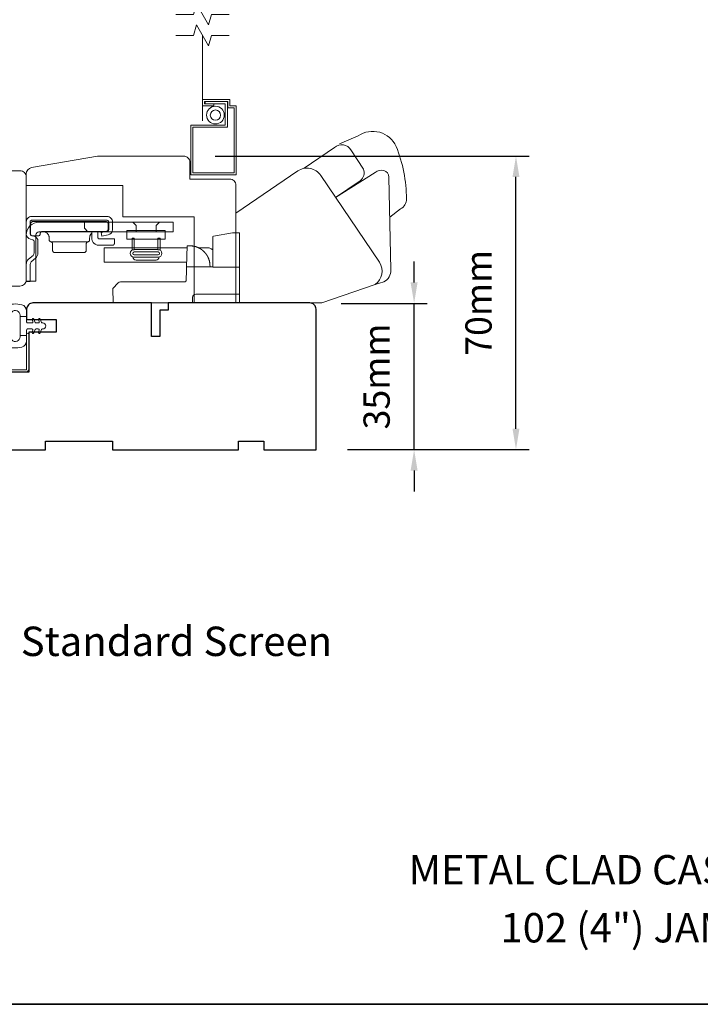
# Model space of a CAD drawing. Extents: x 3539 to 9193, y 3399 to 5942.
# Drawn here: x 7104 to 7266, y 5388 to 5623 of the extents above; entities that cross this region are included whole.
import ezdxf

# ---------------------------------------------------------------- set-up
doc = ezdxf.new("R2010")
doc.units = 0
doc.header["$LTSCALE"] = 250
doc.header["$MEASUREMENT"] = 0
doc.header["$PDMODE"] = 3
doc.header["$PDSIZE"] = -2
doc.linetypes.add('HIDDEN2', pattern=[0.1875, 0.125, -0.0625])
doc.layers.get('DEFPOINTS').update_dxf_attribs({"color": 2, "linetype": 'CONTINUOUS'})
for name, color, linetype, lineweight in [('1', 1, 'CONTINUOUS', 13), ('7', 7, 'CONTINUOUS', 9), ('8', 7, 'CONTINUOUS', 35), ('Dimensions', 2, 'CONTINUOUS', 15), ('Hardware', 143, 'CONTINUOUS', 15), ('Jamb Liner', 230, 'CONTINUOUS', 9), ('Screen', 40, 'HIDDEN2', 9), ('Sreen Frame', 30, 'CONTINUOUS', 9), ('TEXT', 7, 'CONTINUOUS', 35), ('Veneer', 7, 'CONTINUOUS', 5), ('Weather-Strip', 6, 'CONTINUOUS', 9), ('Wood', 7, 'CONTINUOUS', 25)]:
    doc.layers.add(name, color=color, linetype=linetype, lineweight=lineweight)
doc.styles.add('MODERN', font='tahoma.ttf')
doc.styles.add('Note Text (ISO)', font='tahoma.ttf')
doc.styles.add('ROMANS', font='romans')
doc.dimstyles.new('LWDEC$0', dxfattribs={"dimscale": 5, "dimtxt": 2.5, "dimasz": 2, "dimexe": 1.25, "dimexo": 3, "dimgap": 2, "dimtad": 1, "dimtoh": 1, "dimzin": 1, "dimdsep": 46, "dimtxsty": 'MODERN', "dimcen": 0, "dimdle": 1.5, "dimadec": 0, "dimazin": 0, "dimtfac": 1, "dimtix": 1, "dimtmove": 0, "dimatfit": 3, "dimfxl": 1, "dimtzin": 0, "dimarcsym": 0})

# ---------------------------------------------------------------- blocks, each defined once
blk = doc.blocks.new('2802C')
at = {"layer": 'Veneer'}
blk.add_lwpolyline([(29.61, 4.5), (32.61, 4.5), (32.61, 3), (34.31, 3), (34.31, 1.5, -0.414214), (32.81, 0), (0, 0, -0.339454), (-1.45, 1.11), (-2.89, 6.5), (-2.89, 7.5), (-0.89, 7.5), (1.11, 7.5), (1.11, 14.5), (-3.89, 14.5), (-3.89, 38.5, -0.414214), (-2.39, 40), (22.11, 40, -0.414214), (23.61, 38.5), (23.61, 35), (31.61, 35, -0.414214), (33.11, 33.5), (33.11, 12), (36.11, 12), (36.11, 6.5), (29.61, 6.5), (29.61, 4.5), (29.61, 4.5)], format="xyb", dxfattribs=at)
blk = doc.blocks.new('2838c')
at = {"layer": '7'}
blk.add_lwpolyline([(0, 0), (0, 28, 0.414214), (-1.5, 29.5), (-11, 29.5), (-11, 33.5, 0.414214), (-12.5, 35), (-33, 35), (-48.76, 32.22, 0.36394), (-50, 30.74), (-50, 28), (-27, 28), (-27, 20.5), (-10, 20.5), (-10, 0)], format="xyb", close=True, dxfattribs=at)
blk = doc.blocks.new('*D313')
at = {"layer": 'DEFPOINTS', "color": 0, "transparency": 16777216}
for p in [(7173.36, 5555.4), (7198.22, 5555.4), (7174.86, 5520.53)]:
    blk.add_point(p, dxfattribs=at)
at = {"layer": 'Dimensions', "color": 0, "lineweight": -2, "transparency": 16777216}
for p, q in [((7198.22, 5560.4), (7198.22, 5565.4)), ((7180.86, 5555.4), (7201.34, 5555.4)), ((7198.22, 5520.53), (7198.22, 5555.4)), ((7182.36, 5520.53), (7201.34, 5520.53)), ((7198.22, 5515.53), (7198.22, 5510.53))]:
    blk.add_line(p, q, dxfattribs=at)
at = {"layer": 'Dimensions', "color": 0, "transparency": 16777216}
for points in [[(7197.38, 5560.4), (7199.05, 5560.4), (7198.22, 5555.4)], [(7197.38, 5515.53), (7199.05, 5515.53), (7198.22, 5520.53)]]:
    blk.add_solid(points, dxfattribs=at)
at = {"layer": 'Dimensions', "color": 0, "transparency": 16777216, "insert": (7190.09, 5537.97), "char_height": 6.25, "attachment_point": 5, "rotation": 90, "style": 'ROMANS'}
blk.add_mtext('35mm', dxfattribs=at)
blk = doc.blocks.new('*D314')
at = {"layer": 'DEFPOINTS', "color": 0, "transparency": 16777216}
for p in [(7143.26, 5590.54), (7222.5, 5590.54), (7174.86, 5520.53)]:
    blk.add_point(p, dxfattribs=at)
at = {"layer": 'Dimensions', "color": 0, "lineweight": -2, "transparency": 16777216}
for p, q in [((7150.76, 5590.54), (7225.63, 5590.54)), ((7222.5, 5525.53), (7222.5, 5585.54)), ((7182.36, 5520.53), (7225.63, 5520.53))]:
    blk.add_line(p, q, dxfattribs=at)
at = {"layer": 'Dimensions', "color": 0, "transparency": 16777216}
for points in [[(7221.67, 5585.54), (7223.33, 5585.54), (7222.5, 5590.54)], [(7221.67, 5525.53), (7223.33, 5525.53), (7222.5, 5520.53)]]:
    blk.add_solid(points, dxfattribs=at)
at = {"layer": 'Dimensions', "color": 0, "transparency": 16777216, "insert": (7214.38, 5555.53), "char_height": 6.25, "attachment_point": 5, "rotation": 90, "style": 'ROMANS'}
blk.add_mtext('70mm', dxfattribs=at)

msp = doc.modelspace()

# ---------------------------------------------------------------- linework, layer by layer
at = {"layer": '1', "color": 150, "linetype": 'Continuous'}
msp.add_lwpolyline([(7145.33, 5569.09), (7145.34, 5569.09, -0.000055), (7145.34, 5569.09, -0.000055), (7145.34, 5569.09, -0.000055), (7145.34, 5569.09, -0.000055), (7145.34, 5569.09, -0.000055), (7145.34, 5569.09, -0.000055), (7145.34, 5569.09, -0.000055), (7145.34, 5569.09, -0.000055), (7145.34, 5569.09, -0.000055), (7145.34, 5569.08, -0.000056), (7145.34, 5569.08, -0.000055), (7145.34, 5569.08, -0.000055), (7145.34, 5569.08, -0.000056), (7145.35, 5569.08, -0.000056), (7145.35, 5569.08, -0.000055), (7145.35, 5569.08, -0.000055), (7145.35, 5569.08, -0.000056), (7145.35, 5569.08, -0.000057), (7145.35, 5569.08, -0.000055), (7145.35, 5569.08, -0.000052), (7145.35, 5569.08, -0.000057), (7145.35, 5569.08, -0.000068), (7145.35, 5569.08, -0.000051), (7145.35, 5569.08, -0.000018), (7145.35, 5569.08, -0.000073), (7145.35, 5569.08, -0.000125), (7145.36, 5569.08, -0.000061), (7145.36, 5569.08, -0.000032)], format="xyb", dxfattribs=at)
at = {"layer": '7'}
for points in [[(7154.14, 5624.29), (7149.9, 5624.29), (7149.23, 5621.79), (7146.34, 5626.79), (7145.67, 5624.29), (7141.44, 5624.29)], [(7154.14, 5619.29), (7149.9, 5619.29), (7149.23, 5616.79), (7146.34, 5621.79), (7145.67, 5619.29), (7141.44, 5619.29)]]:
    msp.add_lwpolyline(points, dxfattribs=at)
at = {"layer": '8', "linetype": 'Continuous'}
msp.add_lwpolyline([(6917.95, 5822.2), (7583.69, 5822.2), (7583.69, 5388.29), (6917.95, 5388.29)], close=True, dxfattribs=at)
at = {"layer": 'Hardware', "linetype": 'Continuous'}
for p, q in [((7123.65, 5572.25), (7123.74, 5572.34)), ((7120.47, 5570.07), (7111.64, 5570.07)), ((7137.68, 5568.61), (7143.85, 5568.61)), ((7148.82, 5566.89), (7148.83, 5566.88)), ((7148.83, 5566.88), (7148.84, 5566.86)), ((7148.84, 5566.86), (7148.85, 5566.85)), ((7148.85, 5566.85), (7148.85, 5566.84)), ((7148.85, 5566.84), (7148.86, 5566.82)), ((7148.88, 5566.8), (7148.88, 5566.79)), ((7148.89, 5566.77), (7148.9, 5566.76)), ((7148.93, 5566.7), (7148.94, 5566.69)), ((7148.94, 5566.69), (7148.95, 5566.67)), ((7148.96, 5566.66), (7148.97, 5566.64)), ((7149.1, 5566.38), (7149.11, 5566.36)), ((7149.11, 5566.36), (7149.12, 5566.34)), ((7149.12, 5566.34), (7149.13, 5566.32)), ((7149.13, 5566.32), (7149.13, 5566.31)), ((7149.13, 5566.31), (7149.14, 5566.29))]:
    msp.add_line(p, q, dxfattribs=at)
at = {"layer": 'Hardware'}
msp.add_line((7136.71, 5565.71), (7131.96, 5565.71), dxfattribs=at)
for points in [[(7192.41, 5575.92), (7194.99, 5577.92, 0.297907), (7196.38, 5580.34, 0.095519), (7193.94, 5592.81, 0.471687), (7184.9, 5595.32), (7180.41, 5593.43)], [(7172.01, 5587.6), (7179.27, 5592.56, -0.479632), (7183.16, 5591.98), (7186.16, 5587.44, -0.315015), (7185.38, 5584.65), (7179.49, 5580.67)], [(7155.75, 5555.55), (7176.2, 5555.55), (7188.97, 5559.94, 0.407836), (7189.93, 5565.19), (7175.95, 5585.91, 0.414214), (7170.52, 5586.97), (7155.76, 5576.94), (7155.76, 5555.55)], [(7188.93, 5559.93), (7191.04, 5560.54, 0.291052), (7192.68, 5563.37), (7192.21, 5585.53, 0.344486), (7191.01, 5587.07, 0.245742), (7188.91, 5586.57), (7179.45, 5580.65)]]:
    msp.add_lwpolyline(points, format="xyb", dxfattribs=at)
at = {"layer": 'Hardware', "linetype": 'Continuous'}
for points in [[(7106.75, 5570.7), (7107.35, 5570.56, -0.380021), (7107.64, 5570.18), (7107.64, 5567.43, -0.227484), (7107.38, 5566.85), (7106.34, 5565.97, 0.213626), (7105.76, 5564.7), (7105.76, 5560.63), (7106.67, 5560.63), (7106.67, 5564.7, -0.22779), (7106.94, 5565.28), (7107.97, 5566.16, 0.21889), (7108.55, 5567.43), (7108.55, 5570.18, 0.362808), (7107.56, 5571.44), (7106.96, 5571.59, -0.346725), (7106.67, 5571.96), (7106.67, 5574.83, -0.414214), (7107.05, 5575.21), (7125.04, 5575.21, -0.414214), (7125.42, 5574.83), (7125.42, 5572.98, -0.367825), (7125.11, 5572.61), (7123.64, 5572.32), (7123.82, 5571.43), (7125.29, 5571.72, 0.358125), (7126.33, 5572.98), (7126.33, 5574.83, 0.414214), (7125.04, 5576.12), (7107.05, 5576.12, 0.414214), (7105.76, 5574.83), (7105.76, 5571.96, 0.34672), (7106.75, 5570.7)], [(7145.33, 5569.1), (7145.34, 5569.1, -0.000055), (7145.34, 5569.1, -0.000055), (7145.34, 5569.1, -0.000055), (7145.34, 5569.1, -0.000055), (7145.34, 5569.1, -0.000055), (7145.34, 5569.1, -0.000055), (7145.34, 5569.1, -0.000055), (7145.34, 5569.1, -0.000055), (7145.34, 5569.1, -0.000055), (7145.34, 5569.1, -0.000056), (7145.34, 5569.1, -0.000055), (7145.34, 5569.1, -0.000055), (7145.34, 5569.1, -0.000056), (7145.35, 5569.1, -0.000056), (7145.35, 5569.1, -0.000055), (7145.35, 5569.1, -0.000055), (7145.35, 5569.1, -0.000056), (7145.35, 5569.1, -0.000057), (7145.35, 5569.1, -0.000055), (7145.35, 5569.1, -0.000052), (7145.35, 5569.1, -0.000057), (7145.35, 5569.1, -0.000068), (7145.35, 5569.1, -0.000051), (7145.35, 5569.1, -0.000018), (7145.35, 5569.1, -0.000073), (7145.35, 5569.1, -0.000125), (7145.36, 5569.1, -0.000061), (7145.36, 5569.1, -0.000032)], [(7156.56, 5557.58), (7146.17, 5557.58, 0.409915), (7145.4, 5556.85), (7145.36, 5555.55), (7126.51, 5555.55), (7126.39, 5558.98), (7126.39, 5558.98), (7127.69, 5560.28, -0.279314), (7128.23, 5560.5), (7135.91, 5560.5), (7143.49, 5560.5), (7143.51, 5560.5), (7143.54, 5560.51), (7143.56, 5560.51), (7143.58, 5560.51), (7143.6, 5560.52), (7143.62, 5560.52), (7143.64, 5560.53), (7143.65, 5560.54), (7143.67, 5560.55), (7143.69, 5560.56), (7143.71, 5560.57), (7143.72, 5560.58), (7143.74, 5560.59), (7143.75, 5560.6), (7143.77, 5560.62), (7143.78, 5560.63), (7143.79, 5560.65), (7143.8, 5560.66), (7143.81, 5560.68), (7143.82, 5560.69), (7143.83, 5560.71), (7143.84, 5560.73), (7143.85, 5560.75), (7143.85, 5560.77), (7143.86, 5560.79), (7143.86, 5560.81), (7143.87, 5560.83), (7143.87, 5560.85), (7143.87, 5560.89), (7143.96, 5563.32), (7143.99, 5564.14), (7150.21, 5564.14)]]:
    msp.add_lwpolyline(points, format="xyb", dxfattribs=at)
for points in [[(7108.04, 5571.71, -0.414214), (7108.8, 5572.47), (7140.81, 5572.47), (7140.81, 5574.75), (7108.8, 5574.75, 0.414214), (7105.76, 5571.71), (7105.76, 5560.71), (7108.04, 5560.71)], [(7124.77, 5572.54), (7109.6, 5572.54), (7109.55, 5572.53), (7109.5, 5572.53), (7109.45, 5572.51), (7109.4, 5572.5), (7109.35, 5572.47), (7109.31, 5572.44), (7109.26, 5572.41), (7109.22, 5572.37), (7109.19, 5572.32), (7109.16, 5572.28), (7109.14, 5572.23), (7109.12, 5572.18), (7109.09, 5572.03), (7109.09, 5571.98, -0.414214), (7108.59, 5571.47), (7107.32, 5571.47, -0.414214), (7106.81, 5571.98), (7106.81, 5572.54), (7106.81, 5574.39), (7106.81, 5574.44), (7106.82, 5574.49), (7106.83, 5574.54), (7106.85, 5574.59), (7106.87, 5574.64), (7106.9, 5574.69), (7106.94, 5574.73), (7106.98, 5574.77), (7107.02, 5574.8), (7107.07, 5574.83), (7107.12, 5574.86), (7107.17, 5574.88), (7107.22, 5574.89), (7107.32, 5574.9), (7124.77, 5574.9), (7124.81, 5574.9), (7124.86, 5574.89), (7124.92, 5574.88), (7124.97, 5574.86), (7125.01, 5574.83), (7125.06, 5574.8), (7125.11, 5574.77), (7125.14, 5574.73), (7125.18, 5574.69), (7125.21, 5574.64), (7125.23, 5574.59), (7125.25, 5574.54), (7125.26, 5574.49), (7125.27, 5574.39), (7125.27, 5573.04), (7125.27, 5573), (7125.26, 5572.95), (7125.25, 5572.9), (7125.23, 5572.85), (7125.21, 5572.8), (7125.18, 5572.75), (7125.14, 5572.71), (7125.11, 5572.67), (7125.06, 5572.63), (7125.01, 5572.6), (7124.97, 5572.58), (7124.92, 5572.56), (7124.86, 5572.55)]]:
    msp.add_lwpolyline(points, format="xyb", close=True, dxfattribs=at)
for points in [[(7119.65, 5574.75), (7119.65, 5573.35), (7120.41, 5572.47)], [(7131.93, 5572.47), (7131.93, 5573.98), (7131.16, 5574.75)], [(7136.74, 5572.47), (7136.74, 5573.98), (7137.51, 5574.75)], [(7109.7, 5572.54), (7109.85, 5572.53), (7110, 5572.51), (7110.15, 5572.47), (7110.3, 5572.41), (7110.45, 5572.34), (7110.59, 5572.25), (7110.72, 5572.15), (7110.84, 5572.03), (7110.94, 5571.9), (7111.03, 5571.76), (7111.11, 5571.61), (7111.16, 5571.46), (7111.2, 5571.31), (7111.23, 5571.01), (7111.23, 5570.57), (7111.23, 5570.53), (7111.24, 5570.48), (7111.25, 5570.44), (7111.26, 5570.39), (7111.28, 5570.35), (7111.3, 5570.31), (7111.33, 5570.27), (7111.36, 5570.23), (7111.39, 5570.2), (7111.43, 5570.16), (7111.47, 5570.14), (7111.51, 5570.12), (7111.56, 5570.1), (7111.64, 5570.07), (7111.68, 5570.06), (7111.73, 5570.05), (7111.77, 5570.03), (7111.81, 5570.01), (7111.85, 5569.98), (7111.89, 5569.95), (7111.92, 5569.92), (7111.95, 5569.88), (7111.98, 5569.84), (7112, 5569.8), (7112.02, 5569.75), (7112.04, 5569.71), (7112.05, 5569.66), (7112.05, 5569.57), (7112.05, 5568.04), (7112.06, 5567.99), (7112.06, 5567.94), (7112.08, 5567.89), (7112.09, 5567.84), (7112.12, 5567.79), (7112.15, 5567.75), (7112.18, 5567.7), (7112.22, 5567.66), (7112.27, 5567.63), (7112.31, 5567.6), (7112.36, 5567.57), (7112.41, 5567.56), (7112.46, 5567.54), (7112.56, 5567.53), (7119.55, 5567.53), (7119.65, 5567.54), (7119.7, 5567.56), (7119.75, 5567.57), (7119.79, 5567.6), (7119.84, 5567.63), (7119.89, 5567.66), (7119.92, 5567.7), (7119.96, 5567.75), (7119.99, 5567.79), (7120.01, 5567.84), (7120.03, 5567.89), (7120.04, 5567.94), (7120.05, 5567.99), (7120.05, 5568.04), (7120.05, 5569.57), (7120.06, 5569.66), (7120.07, 5569.71), (7120.09, 5569.75), (7120.11, 5569.8), (7120.13, 5569.84), (7120.16, 5569.88), (7120.19, 5569.92), (7120.22, 5569.95), (7120.26, 5569.98), (7120.3, 5570.01), (7120.34, 5570.03), (7120.38, 5570.05), (7120.42, 5570.06), (7120.47, 5570.07), (7120.55, 5570.1), (7120.59, 5570.12), (7120.64, 5570.14), (7120.68, 5570.16), (7120.71, 5570.2), (7120.75, 5570.23), (7120.78, 5570.27), (7120.81, 5570.31), (7120.83, 5570.35), (7120.85, 5570.39), (7120.86, 5570.44), (7120.87, 5570.48), (7120.88, 5570.53), (7120.88, 5570.57), (7120.88, 5571.01), (7120.89, 5571.17), (7120.9, 5571.24), (7120.91, 5571.32), (7120.93, 5571.4), (7120.95, 5571.48), (7120.98, 5571.56), (7121.02, 5571.64), (7121.05, 5571.72), (7121.1, 5571.79), (7121.14, 5571.87), (7121.19, 5571.94), (7121.25, 5572.01), (7121.31, 5572.07), (7121.37, 5572.13)], [(7122.86, 5572.54), (7122.86, 5571.04), (7122.86, 5571.01), (7122.87, 5570.99), (7122.87, 5570.96), (7122.88, 5570.94), (7122.89, 5570.91), (7122.91, 5570.89), (7122.93, 5570.87), (7122.95, 5570.85), (7122.97, 5570.83), (7122.99, 5570.82), (7123.02, 5570.8), (7123.04, 5570.8), (7123.07, 5570.79), (7123.12, 5570.78), (7126.8, 5570.78), (7126.8, 5569.77), (7126.8, 5569.72), (7126.79, 5569.67), (7126.78, 5569.62), (7126.76, 5569.57), (7126.73, 5569.52), (7126.7, 5569.47), (7126.67, 5569.43), (7126.63, 5569.39), (7126.59, 5569.35), (7126.54, 5569.32), (7126.49, 5569.3), (7126.44, 5569.28), (7126.39, 5569.27), (7126.29, 5569.26), (7123.12, 5569.26), (7122.97, 5569.27), (7122.82, 5569.28), (7122.67, 5569.32), (7122.51, 5569.36), (7122.36, 5569.43), (7122.22, 5569.5), (7122.08, 5569.59), (7121.95, 5569.7), (7121.82, 5569.82), (7121.71, 5569.94), (7121.62, 5570.08), (7121.53, 5570.22), (7121.47, 5570.37), (7121.37, 5570.68), (7121.37, 5572.45), (7121.4, 5572.46), (7121.42, 5572.46), (7121.43, 5572.47), (7121.44, 5572.47), (7121.46, 5572.47), (7121.47, 5572.48), (7121.48, 5572.48), (7121.5, 5572.48), (7121.51, 5572.49), (7121.53, 5572.49), (7121.54, 5572.49), (7121.56, 5572.5), (7121.57, 5572.5), (7121.58, 5572.5), (7121.6, 5572.51), (7121.61, 5572.51), (7121.63, 5572.51), (7121.64, 5572.51), (7121.66, 5572.52), (7121.67, 5572.52), (7121.69, 5572.52), (7121.7, 5572.52), (7121.72, 5572.52), (7121.73, 5572.53), (7121.75, 5572.53), (7121.76, 5572.53), (7121.78, 5572.53), (7121.79, 5572.53), (7121.81, 5572.53)], [(7156.56, 5564.06), (7150.21, 5564.06), (7150.21, 5570.87), (7150.21, 5571.38), (7150.38, 5571.41), (7154.91, 5572.2), (7156.56, 5572.2), (7156.56, 5555.55)], [(7144.02, 5565.2), (7124.37, 5565.2), (7124.37, 5568.61), (7144.14, 5568.61)], [(7149.57, 5564.14), (7149.55, 5564.65), (7149.55, 5564.65), (7149.55, 5564.66), (7149.55, 5564.67), (7149.55, 5564.68), (7149.55, 5564.69), (7149.55, 5564.7), (7149.55, 5564.71), (7149.55, 5564.72), (7149.55, 5564.73), (7149.55, 5564.75), (7149.55, 5564.76), (7149.54, 5564.79), (7149.54, 5564.81), (7149.54, 5564.84), (7149.54, 5564.86), (7149.53, 5564.88), (7149.53, 5564.91), (7149.53, 5564.93), (7149.52, 5564.96), (7149.52, 5564.99), (7149.51, 5565.03), (7149.51, 5565.06), (7149.5, 5565.09), (7149.5, 5565.13), (7149.49, 5565.18), (7149.48, 5565.21), (7149.48, 5565.24), (7149.47, 5565.27), (7149.46, 5565.32), (7149.46, 5565.34), (7149.45, 5565.36), (7149.44, 5565.41), (7149.43, 5565.45), (7149.42, 5565.48), (7149.41, 5565.52), (7149.41, 5565.55), (7149.4, 5565.59), (7149.39, 5565.62), (7149.38, 5565.65), (7149.37, 5565.68), (7149.36, 5565.71), (7149.35, 5565.74), (7149.34, 5565.77), (7149.33, 5565.8), (7149.32, 5565.82), (7149.32, 5565.85), (7149.3, 5565.89), (7149.29, 5565.92), (7149.28, 5565.94), (7149.27, 5565.98), (7149.26, 5566.01), (7149.25, 5566.04), (7149.23, 5566.07), (7149.22, 5566.1), (7149.21, 5566.13), (7149.2, 5566.16), (7149.18, 5566.19), (7149.18, 5566.21), (7149.16, 5566.25), (7149.15, 5566.28), (7149.13, 5566.31), (7149.12, 5566.34), (7149.11, 5566.36), (7149.1, 5566.39), (7149.08, 5566.42), (7149.07, 5566.44), (7149.06, 5566.46), (7149.05, 5566.49), (7149.04, 5566.51), (7149.02, 5566.54), (7149.01, 5566.56), (7148.99, 5566.59), (7148.99, 5566.61), (7148.97, 5566.63), (7148.96, 5566.66), (7148.94, 5566.68), (7148.93, 5566.71), (7148.92, 5566.73), (7148.91, 5566.75), (7148.89, 5566.78), (7148.87, 5566.8), (7148.86, 5566.82), (7148.85, 5566.85), (7148.84, 5566.86), (7148.82, 5566.89), (7148.81, 5566.91), (7148.79, 5566.94), (7148.77, 5566.96), (7148.76, 5566.98), (7148.75, 5567), (7148.74, 5567.01), (7148.73, 5567.03), (7148.72, 5567.05), (7148.71, 5567.06), (7148.7, 5567.08), (7148.69, 5567.09), (7148.67, 5567.11), (7148.66, 5567.13), (7148.65, 5567.15), (7148.64, 5567.16), (7148.62, 5567.18), (7148.61, 5567.2), (7148.59, 5567.22), (7148.58, 5567.24), (7148.56, 5567.26), (7148.55, 5567.27), (7148.54, 5567.29), (7148.52, 5567.31), (7148.51, 5567.33), (7148.49, 5567.35), (7148.48, 5567.36), (7148.47, 5567.37), (7148.46, 5567.39), (7148.44, 5567.41), (7148.43, 5567.42), (7148.42, 5567.44), (7148.41, 5567.45), (7148.4, 5567.46), (7148.39, 5567.47), (7148.38, 5567.48), (7148.37, 5567.49), (7148.36, 5567.51), (7148.35, 5567.52), (7148.34, 5567.53), (7148.33, 5567.54), (7148.32, 5567.55), (7148.31, 5567.56), (7148.3, 5567.58), (7148.28, 5567.59), (7148.27, 5567.6), (7148.26, 5567.61), (7148.25, 5567.63), (7148.24, 5567.64), (7148.22, 5567.65), (7148.2, 5567.67), (7148.18, 5567.7), (7148.15, 5567.73), (7148.13, 5567.75), (7148.1, 5567.78), (7148.07, 5567.8), (7148.05, 5567.83), (7148.02, 5567.85), (7147.99, 5567.88), (7147.97, 5567.9), (7147.94, 5567.93), (7147.91, 5567.95), (7147.89, 5567.97), (7147.85, 5568), (7147.83, 5568.02), (7147.8, 5568.04), (7147.77, 5568.07), (7147.75, 5568.09), (7147.71, 5568.12), (7147.67, 5568.15), (7147.64, 5568.17), (7147.62, 5568.19), (7147.59, 5568.21), (7147.56, 5568.23), (7147.54, 5568.24), (7147.52, 5568.26), (7147.48, 5568.28), (7147.47, 5568.3), (7147.45, 5568.31), (7147.42, 5568.33), (7147.4, 5568.34), (7147.37, 5568.36), (7147.35, 5568.37), (7147.33, 5568.39), (7147.3, 5568.41), (7147.27, 5568.42), (7147.23, 5568.44), (7147.21, 5568.46), (7147.18, 5568.48), (7147.15, 5568.5), (7147.12, 5568.51), (7147.1, 5568.52), (7147.07, 5568.54), (7147.05, 5568.55), (7147.01, 5568.57), (7146.98, 5568.59), (7146.95, 5568.6), (7146.93, 5568.62), (7146.89, 5568.63), (7146.88, 5568.64), (7146.84, 5568.66), (7146.81, 5568.67), (7146.79, 5568.68), (7146.75, 5568.7), (7146.72, 5568.71), (7146.69, 5568.73), (7146.67, 5568.74), (7146.63, 5568.75), (7146.61, 5568.76), (7146.58, 5568.78), (7146.54, 5568.79), (7146.52, 5568.8), (7146.49, 5568.81), (7146.45, 5568.82), (7146.43, 5568.83), (7146.4, 5568.84), (7146.36, 5568.86), (7146.34, 5568.86), (7146.31, 5568.88), (7146.27, 5568.89), (7146.26, 5568.9), (7146.22, 5568.91), (7146.18, 5568.92), (7146.15, 5568.93), (7146.12, 5568.94), (7146.08, 5568.95), (7146.06, 5568.96), (7146.02, 5568.97), (7145.99, 5568.98), (7145.97, 5568.98), (7145.93, 5568.99), (7145.9, 5569), (7145.86, 5569.01), (7145.83, 5569.02), (7145.8, 5569.02), (7145.77, 5569.03), (7145.73, 5569.04), (7145.72, 5569.04), (7145.69, 5569.04), (7145.66, 5569.05), (7145.63, 5569.06), (7145.6, 5569.06), (7145.57, 5569.07), (7145.54, 5569.07), (7145.51, 5569.08), (7145.48, 5569.08), (7145.45, 5569.09), (7145.42, 5569.09), (7145.39, 5569.1), (7145.36, 5569.1), (7145.33, 5569.1), (7145.3, 5569.11), (7145.27, 5569.11), (7145.23, 5569.11), (7145.2, 5569.12), (7145.17, 5569.12), (7145.13, 5569.12), (7145.1, 5569.13), (7145.07, 5569.13), (7145.04, 5569.13), (7145.01, 5569.13), (7144.97, 5569.13), (7144.95, 5569.13), (7144.91, 5569.14), (7144.88, 5569.14), (7144.85, 5569.14), (7144.82, 5569.14), (7144.79, 5569.14), (7144.74, 5569.14), (7144.16, 5569.14), (7143.99, 5564.14)], [(7146.95, 5568.61), (7149.37, 5568.61), (7149.82, 5568.38), (7150.21, 5568.18)], [(7148.74, 5567.01), (7148.75, 5567), (7148.75, 5566.99), (7148.76, 5566.99), (7148.76, 5566.98), (7148.77, 5566.97), (7148.77, 5566.96), (7148.78, 5566.96), (7148.78, 5566.95), (7148.79, 5566.94), (7148.79, 5566.93), (7148.8, 5566.92), (7148.81, 5566.91), (7148.81, 5566.9)]]:
    msp.add_lwpolyline(points, dxfattribs=at)
at = {"layer": 'Hardware'}
for points in [[(7129.78, 5572.77), (7138.89, 5572.77), (7138.89, 5570.68), (7129.78, 5570.68)], [(7130.98, 5570.96), (7131.52, 5570.96), (7131.52, 5568.14), (7130.98, 5568.14)], [(7137.69, 5570.96), (7137.15, 5570.96), (7137.15, 5568.14), (7137.69, 5568.14)]]:
    msp.add_lwpolyline(points, close=True, dxfattribs=at)
for points in [[(7131.49, 5566.4, -1), (7131.49, 5568.25), (7137.18, 5568.25, -1), (7137.18, 5566.4)], [(7137.18, 5567.67, -1), (7137.18, 5566.98), (7131.49, 5566.98, -1), (7131.49, 5567.67)]]:
    msp.add_lwpolyline(points, format="xyb", close=True, dxfattribs=at)
for centre, start, end in [((7131.96, 5566.43), 180, 270), ((7136.71, 5566.43), 270, 360)]:
    msp.add_arc(centre, 0.727, start, end, dxfattribs=at)
at = {"layer": 'Jamb Liner'}
msp.add_lwpolyline([(7069.21, 5538.27, -0.39391), (7068.97, 5538.02), (7063.01, 5537.6, 0.19617), (7059.62, 5535.93, 1), (7059.99, 5535.6, -0.19617), (7063.04, 5537.1), (7069.01, 5537.52, 0.39391), (7069.71, 5538.27), (7069.71, 5538.77, -0.414214), (7069.96, 5539.02), (7105.61, 5539.02, 0.414214), (7106.36, 5539.77), (7106.36, 5548.02, 1), (7105.86, 5548.02), (7105.86, 5539.77, -0.414214), (7105.61, 5539.52), (7069.96, 5539.52, 0.414214), (7069.21, 5538.77)], format="xyb", close=True, dxfattribs=at)
at = {"layer": 'Screen'}
msp.add_line((7147.79, 5598.91), (7147.79, 5619.29), dxfattribs=at)
at = {"layer": 'Sreen Frame'}
msp.add_lwpolyline([(7147.79, 5602.47), (7150.51, 5602.47), (7150.51, 5602.97), (7148.29, 5602.97), (7148.29, 5603.54), (7153.79, 5603.54), (7153.79, 5602.04), (7155.29, 5602.04), (7155.29, 5586.54), (7145.46, 5586.54), (7145.46, 5597.38), (7153.71, 5597.38), (7153.71, 5603.51), (7148.38, 5603.51), (7148.38, 5603.01), (7153.21, 5603.01), (7153.21, 5597.88), (7144.96, 5597.88), (7144.96, 5586.04), (7155.79, 5586.04), (7155.79, 5602.54), (7154.29, 5602.54), (7154.29, 5604.04), (7147.79, 5604.04)], close=True, dxfattribs=at)
for radius in [2.12, 1.22]:
    msp.add_circle((7150.85, 5600.29), radius, dxfattribs=at)
at = {"layer": 'Weather-Strip'}
for points in [[(7102.3, 5553.32, -0.700208), (7104.32, 5552.59), (7104.32, 5552.31), (7105.85, 5552.31), (7105.85, 5553.58, 0.345454), (7104.68, 5555.06, 0.139845), (7100.84, 5554.91, 0.124215)], [(7100.84, 5545.12, 0.139845), (7104.68, 5544.98, 0.345454), (7105.85, 5546.46), (7105.85, 5547.73), (7104.32, 5547.73), (7105.85, 5547.73), (7105.85, 5549.04, -0.414214), (7106.1, 5549.3), (7107.12, 5549.3, -0.539651), (7107.34, 5548.98), (7107.15, 5548.55, 1), (7107.55, 5548.37), (7107.9, 5549.16, -0.298996), (7108.11, 5549.3), (7108.63, 5549.3, -0.539651), (7108.84, 5548.98), (7108.66, 5548.55, 1), (7109.06, 5548.37), (7109.4, 5549.16, -0.298996), (7109.61, 5549.3), (7109.69, 5549.3, 1), (7109.69, 5550.74), (7109.61, 5550.74, -0.298996), (7109.4, 5550.87), (7109.06, 5551.66, 1), (7108.66, 5551.49), (7108.84, 5551.06, -0.539651), (7108.63, 5550.74), (7108.11, 5550.74, -0.298996), (7107.9, 5550.87), (7107.55, 5551.66, 1), (7107.15, 5551.49), (7107.34, 5551.06, -0.539651), (7107.12, 5550.74), (7106.1, 5550.74, -0.414214), (7105.85, 5550.99), (7105.85, 5552.31), (7104.32, 5552.31), (7104.32, 5547.73), (7104.32, 5547.45, -0.700208), (7102.3, 5546.71)]]:
    msp.add_lwpolyline(points, format="xyb", dxfattribs=at)
at = {"layer": 'Wood'}
msp.add_lwpolyline([(7092.36, 5520.52), (7110.36, 5520.52), (7110.36, 5522.52), (7126.36, 5522.52), (7126.36, 5520.52), (7156.36, 5520.52), (7156.36, 5522.52), (7162.36, 5522.52), (7162.36, 5520.52), (7174.86, 5520.52), (7174.86, 5554.02, 0.414214), (7173.36, 5555.52), (7139.61, 5555.52), (7139.61, 5553.77), (7137.61, 5553.77), (7137.61, 5547.52), (7135.61, 5547.52), (7135.61, 5555.52), (7107.36, 5555.52, 0.414214), (7105.86, 5554.02), (7105.86, 5551.52), (7112.86, 5551.52), (7112.86, 5548.52), (7108.54, 5548.52), (7108.54, 5548.52), (7106.36, 5548.52), (7106.36, 5539.02), (7070.47, 5539.02)], format="xyb", dxfattribs=at)

# ---------------------------------------------------------------- block references
at = {"layer": 'Wood', "xscale": 0.9999960000033229, "yscale": 0.9999960000033229, "zscale": 0.9999960000033229}
msp.add_blockref('2838c', (7155.76, 5555.54), dxfattribs=at)
at = {"layer": 'Wood', "xscale": 0.999998, "yscale": 0.999998, "zscale": 0.999998, "rotation": 270}
msp.add_blockref('2802C', (7065.76, 5583.15), dxfattribs=at)

# ---------------------------------------------------------------- texts
at = {"layer": 'TEXT', "char_height": 7, "width": 118.6285, "attachment_point": 2, "style": 'Note Text (ISO)'}
for s, insert in [('\\pxt21.771;\\PStandard Screen', (7141.57, 5490)), ('\\pxt21.771;\\PMETAL CLAD CASEMENT', (7250.52, 5435.54)), ('\\A1;\\pxt152.40061;\\P102 (4") JAMB', (7249.51, 5421.71))]:
    msp.add_mtext(s, dxfattribs=dict(at, insert=insert))

# ---------------------------------------------------------------- dimensions: what is measured, and where the dimension line sits
at = {"layer": 'Dimensions'}
for base, p2, picture, middle in [((7222.5, 5590.54), (7143.26, 5590.54), '*D314', (7214.38, 5555.53)), ((7198.22, 5555.4), (7173.36, 5555.4), '*D313', (7190.09, 5537.97))]:
    dim = msp.add_linear_dim(base=base, p1=(7174.86, 5520.53), p2=p2, angle=90, dimstyle='LWDEC$0', override={"dimscale": 2.5, "dimexe": 1.25, "dimexo": 3, "dimgap": 2, "dimdec": 0, "dimzin": 11, "dimpost": 'mm', "dimtxsty": 'ROMANS', "dimadec": 2, "dimtdec": 0, "dimfxl": 1.25, "dimfrac": 2, "dimarcsym": 1}, dxfattribs=at)
    dim.commit()
    dim.dimension.update_dxf_attribs({"geometry": picture, "text_midpoint": middle})

doc.saveas('drawing.dxf')
